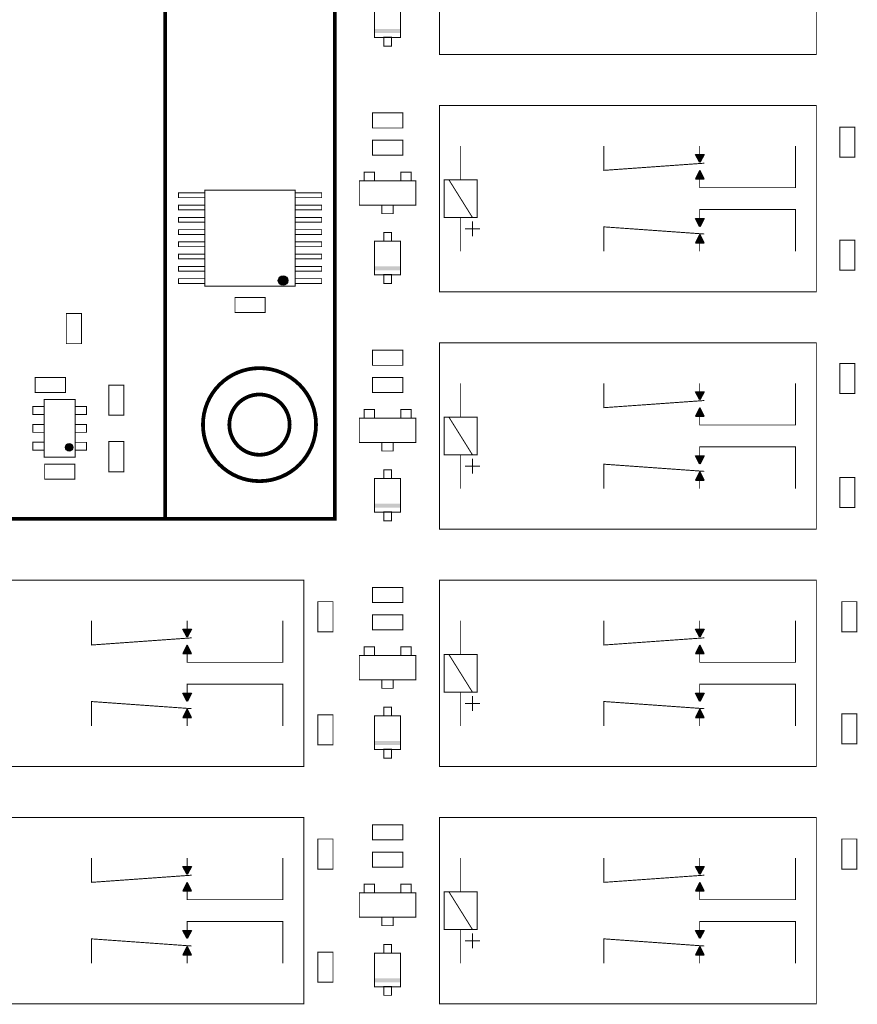
# Model space of a CAD drawing. Extents: x -1 to 288, y -6 to 296.
# Drawn here: x 138 to 183, y 30 to 82 of the extents above; entities that cross this region are included whole.
import ezdxf

# ---------------------------------------------------------------- set-up
doc = ezdxf.new("R2010")
doc.units = 0
doc.header["$MEASUREMENT"] = 0
doc.layers.add('ASSEMBLY_OUTLINES_TOP', color=251, linetype='CONTINUOUS')

msp = doc.modelspace()

# ---------------------------------------------------------------- hatches: boundary and pattern name
at = {"layer": 'ASSEMBLY_OUTLINES_TOP'}
for points in [[(174.13, 75.25), (174.59, 75.25), (174.36, 74.81)], [(174.13, 73.95), (174.59, 73.95), (174.36, 74.39)], [(174.13, 71.85), (174.59, 71.85), (174.36, 71.41)], [(174.13, 70.55), (174.59, 70.55), (174.36, 70.99)], [(174.13, 62.65), (174.59, 62.65), (174.36, 62.21)], [(174.13, 61.35), (174.59, 61.35), (174.36, 61.79)], [(174.13, 59.25), (174.59, 59.25), (174.36, 58.81)], [(174.13, 57.95), (174.59, 57.95), (174.36, 58.39)], [(146.93, 50.05), (147.39, 50.05), (147.16, 49.61)], [(174.13, 50.05), (174.59, 50.05), (174.36, 49.61)], [(146.93, 48.75), (147.39, 48.75), (147.16, 49.19)], [(174.13, 48.75), (174.59, 48.75), (174.36, 49.19)], [(146.93, 46.65), (147.39, 46.65), (147.16, 46.21)], [(174.13, 46.65), (174.59, 46.65), (174.36, 46.21)], [(146.93, 45.35), (147.39, 45.35), (147.16, 45.79)], [(174.13, 45.35), (174.59, 45.35), (174.36, 45.79)], [(146.93, 37.45), (147.39, 37.45), (147.16, 37.01)], [(174.13, 37.45), (174.59, 37.45), (174.36, 37.01)], [(146.93, 36.15), (147.39, 36.15), (147.16, 36.59)], [(174.13, 36.15), (174.59, 36.15), (174.36, 36.59)], [(146.93, 34.05), (147.39, 34.05), (147.16, 33.61)], [(174.13, 34.05), (174.59, 34.05), (174.36, 33.61)], [(146.93, 32.75), (147.39, 32.75), (147.16, 33.19)], [(174.13, 32.75), (174.59, 32.75), (174.36, 33.19)]]:
    msp.add_hatch(color=256, dxfattribs=at).paths.add_polyline_path(points, flags=0)
h = msp.add_hatch(color=256, dxfattribs=at)
edge = h.paths.add_edge_path()
edge.add_arc((152.25, 68.55), 0.25, 0, 360)
h = msp.add_hatch(color=256, dxfattribs=at)
edge = h.paths.add_edge_path()
edge.add_arc((140.9, 59.7), 0.2, 0, 360)

# ---------------------------------------------------------------- linework, layer by layer
at = {"layer": 'ASSEMBLY_OUTLINES_TOP', "const_width": 0.2}
for points in [[(155, 55.9), (57.2, 55.9, 0.414213562), (56, 54.7), (56, 36.85), (38, 36.85), (38, 44.2, 0.414213562), (36.8, 45.4), (25, 45.4), (25, 225.9), (155, 225.9)], [(148, 60.9, -1), (154, 60.9, -1)], [(149.4, 60.9, -1), (152.6, 60.9, -1)]]:
    msp.add_lwpolyline(points, format="xyb", close=True, dxfattribs=at)
at = {"layer": 'ASSEMBLY_OUTLINES_TOP'}
for points, const_width in [([(34, 55.9), (34, 225.9), (146, 225.9), (146, 55.9)], 0.2), ([(160.55, 80.55), (160.55, 90.45), (180.55, 90.45), (180.55, 80.55)], 0.05), ([(157.11, 81.46), (157.11, 83.24), (158.49, 83.24), (158.49, 81.46)], 0.05), ([(157.6, 81), (157.6, 81.463953), (158, 81.463953), (158, 81)], 0.05), ([(157, 76.65), (157, 77.45), (158.6, 77.45), (158.6, 76.65)], 0.05), ([(160.55, 67.95), (160.55, 77.85), (180.55, 77.85), (180.55, 67.95)], 0.05), ([(181.8, 75.1), (181.8, 76.7), (182.6, 76.7), (182.6, 75.1)], 0.05), ([(157, 75.2), (157, 76), (158.6, 76), (158.6, 75.2)], 0.05), ([(156.55, 73.85), (156.55, 74.3), (157.1, 74.3), (157.1, 73.85)], 0.05), ([(158.5, 73.85), (158.5, 74.3), (159.05, 74.3), (159.05, 73.85)], 0.05), ([(156.3, 72.55), (156.3, 73.85), (159.3, 73.85), (159.3, 72.55)], 0.05), ([(160.8, 71.9), (160.8, 73.9), (162.55, 73.9), (162.55, 71.9)], 0.05), ([(146.7, 72.95), (146.7, 73.2), (148.1, 73.2), (148.1, 72.95)], 0.05), ([(148.1, 68.25), (148.1, 73.35), (152.9, 73.35), (152.9, 68.25)], 0.05), ([(152.9, 72.95), (152.9, 73.2), (154.3, 73.2), (154.3, 72.95)], 0.05), ([(146.7, 72.3), (146.7, 72.55), (148.1, 72.55), (148.1, 72.3)], 0.05), ([(152.9, 72.3), (152.9, 72.55), (154.3, 72.55), (154.3, 72.3)], 0.05), ([(157.5, 72.1), (157.5, 72.55), (158.1, 72.55), (158.1, 72.1)], 0.05), ([(146.7, 71.65), (146.7, 71.9), (148.1, 71.9), (148.1, 71.65)], 0.05), ([(152.9, 71.65), (152.9, 71.9), (154.3, 71.9), (154.3, 71.65)], 0.05), ([(146.7, 71), (146.7, 71.25), (148.1, 71.25), (148.1, 71)], 0.05), ([(152.9, 71), (152.9, 71.25), (154.3, 71.25), (154.3, 71)], 0.05), ([(157.6, 70.643105), (157.6, 71.1), (158, 71.1), (158, 70.643105)], 0.05), ([(146.7, 70.35), (146.7, 70.6), (148.1, 70.6), (148.1, 70.35)], 0.05), ([(152.9, 70.35), (152.9, 70.6), (154.3, 70.6), (154.3, 70.35)], 0.05), ([(157.11, 68.86), (157.11, 70.64), (158.49, 70.64), (158.49, 68.86)], 0.05), ([(181.8, 69.1), (181.8, 70.7), (182.6, 70.7), (182.6, 69.1)], 0.05), ([(146.7, 69.7), (146.7, 69.95), (148.1, 69.95), (148.1, 69.7)], 0.05), ([(152.9, 69.7), (152.9, 69.95), (154.3, 69.95), (154.3, 69.7)], 0.05), ([(146.7, 69.05), (146.7, 69.3), (148.1, 69.3), (148.1, 69.05)], 0.05), ([(152.9, 69.05), (152.9, 69.3), (154.3, 69.3), (154.3, 69.05)], 0.05), ([(146.7, 68.4), (146.7, 68.65), (148.1, 68.65), (148.1, 68.4)], 0.05), ([(152.9, 68.4), (152.9, 68.65), (154.3, 68.65), (154.3, 68.4)], 0.05), ([(157.6, 68.4), (157.6, 68.863953), (158, 68.863953), (158, 68.4)], 0.05), ([(149.7, 66.85), (149.7, 67.65), (151.3, 67.65), (151.3, 66.85)], 0.05), ([(140.75, 65.200001), (140.75, 66.800001), (141.55, 66.800001), (141.55, 65.200001)], 0.05), ([(157, 64.05), (157, 64.85), (158.6, 64.85), (158.6, 64.05)], 0.05), ([(160.55, 55.35), (160.55, 65.25), (180.55, 65.25), (180.55, 55.35)], 0.05), ([(181.8, 62.55), (181.8, 64.15), (182.6, 64.15), (182.6, 62.55)], 0.05), ([(139.1, 62.6), (139.1, 63.4), (140.7, 63.4), (140.7, 62.6)], 0.05), ([(157, 62.6), (157, 63.4), (158.6, 63.4), (158.6, 62.6)], 0.05), ([(143, 61.4), (143, 63), (143.8, 63), (143.8, 61.4)], 0.05), ([(139.57, 59.18), (139.57, 62.23), (141.22, 62.23), (141.22, 59.18)], 0.05), ([(138.97, 61.44), (138.97, 61.86), (139.57, 61.86), (139.57, 61.44)], 0.05), ([(141.22, 61.44), (141.22, 61.86), (141.82, 61.86), (141.82, 61.44)], 0.05), ([(156.55, 61.25), (156.55, 61.7), (157.1, 61.7), (157.1, 61.25)], 0.05), ([(158.5, 61.25), (158.5, 61.7), (159.05, 61.7), (159.05, 61.25)], 0.05), ([(156.3, 59.95), (156.3, 61.25), (159.3, 61.25), (159.3, 59.95)], 0.05), ([(160.8, 59.3), (160.8, 61.3), (162.55, 61.3), (162.55, 59.3)], 0.05), ([(138.97, 60.49), (138.97, 60.91), (139.57, 60.91), (139.57, 60.49)], 0.05), ([(141.22, 60.49), (141.22, 60.91), (141.82, 60.91), (141.82, 60.49)], 0.05), ([(138.97, 59.55), (138.97, 59.97), (139.57, 59.97), (139.57, 59.55)], 0.05), ([(141.22, 59.54), (141.22, 59.96), (141.82, 59.96), (141.82, 59.54)], 0.05), ([(143, 58.4), (143, 60), (143.8, 60), (143.8, 58.4)], 0.05), ([(157.5, 59.5), (157.5, 59.95), (158.1, 59.95), (158.1, 59.5)], 0.05), ([(139.6, 58), (139.6, 58.8), (141.2, 58.8), (141.2, 58)], 0.05), ([(157.11, 56.26), (157.11, 58.04), (158.49, 58.04), (158.49, 56.26)], 0.05), ([(157.6, 58.043105), (157.6, 58.5), (158, 58.5), (158, 58.043105)], 0.05), ([(181.8, 56.5), (181.8, 58.1), (182.6, 58.1), (182.6, 56.5)], 0.05), ([(157.6, 55.8), (157.6, 56.263953), (158, 56.263953), (158, 55.8)], 0.05), ([(133.35, 42.75), (133.35, 52.65), (153.35, 52.65), (153.35, 42.75)], 0.05), ([(157, 51.45), (157, 52.25), (158.6, 52.25), (158.6, 51.45)], 0.05), ([(160.55, 42.75), (160.55, 52.65), (180.55, 52.65), (180.55, 42.75)], 0.05), ([(154.1, 49.9), (154.1, 51.5), (154.9, 51.5), (154.9, 49.9)], 0.05), ([(181.9, 49.9), (181.9, 51.5), (182.7, 51.5), (182.7, 49.9)], 0.05), ([(157, 50), (157, 50.8), (158.6, 50.8), (158.6, 50)], 0.05), ([(156.3, 47.35), (156.3, 48.65), (159.3, 48.65), (159.3, 47.35)], 0.05), ([(156.55, 48.65), (156.55, 49.1), (157.1, 49.1), (157.1, 48.65)], 0.05), ([(158.5, 48.65), (158.5, 49.1), (159.05, 49.1), (159.05, 48.65)], 0.05), ([(160.8, 46.7), (160.8, 48.7), (162.55, 48.7), (162.55, 46.7)], 0.05), ([(157.5, 46.9), (157.5, 47.35), (158.1, 47.35), (158.1, 46.9)], 0.05), ([(154.1, 43.9), (154.1, 45.5), (154.9, 45.5), (154.9, 43.9)], 0.05), ([(157.6, 45.443105), (157.6, 45.9), (158, 45.9), (158, 45.443105)], 0.05), ([(181.9, 43.95), (181.9, 45.55), (182.7, 45.55), (182.7, 43.95)], 0.05), ([(157.11, 43.66), (157.11, 45.44), (158.49, 45.44), (158.49, 43.66)], 0.05), ([(157.6, 43.2), (157.6, 43.663953), (158, 43.663953), (158, 43.2)], 0.05), ([(133.35, 30.15), (133.35, 40.05), (153.35, 40.05), (153.35, 30.15)], 0.05), ([(160.55, 30.15), (160.55, 40.05), (180.55, 40.05), (180.55, 30.15)], 0.05), ([(157, 38.85), (157, 39.65), (158.6, 39.65), (158.6, 38.85)], 0.05), ([(154.1, 37.3), (154.1, 38.9), (154.9, 38.9), (154.9, 37.3)], 0.05), ([(181.9, 37.3), (181.9, 38.9), (182.7, 38.9), (182.7, 37.3)], 0.05), ([(157, 37.4), (157, 38.2), (158.6, 38.2), (158.6, 37.4)], 0.05), ([(156.3, 34.75), (156.3, 36.05), (159.3, 36.05), (159.3, 34.75)], 0.05), ([(156.55, 36.05), (156.55, 36.5), (157.1, 36.5), (157.1, 36.05)], 0.05), ([(158.5, 36.05), (158.5, 36.5), (159.05, 36.5), (159.05, 36.05)], 0.05), ([(160.8, 34.1), (160.8, 36.1), (162.55, 36.1), (162.55, 34.1)], 0.05), ([(157.5, 34.3), (157.5, 34.75), (158.1, 34.75), (158.1, 34.3)], 0.05), ([(157.6, 32.843105), (157.6, 33.3), (158, 33.3), (158, 32.843105)], 0.05), ([(154.1, 31.3), (154.1, 32.9), (154.9, 32.9), (154.9, 31.3)], 0.05), ([(157.11, 31.06), (157.11, 32.84), (158.49, 32.84), (158.49, 31.06)], 0.05), ([(157.6, 30.6), (157.6, 31.063953), (158, 31.063953), (158, 30.6)], 0.05)]:
    msp.add_lwpolyline(points, close=True, dxfattribs=dict(at, const_width=const_width))
at = {"layer": 'ASSEMBLY_OUTLINES_TOP', "const_width": 0.05}
for points in [[(161.66, 75.7), (161.66, 73.9)], [(169.28, 75.7), (169.28, 74.4), (174.6, 74.78)], [(174.36, 73.98), (174.36, 73.48), (179.44, 73.48), (179.44, 75.7)], [(174.36, 75.7), (174.36, 75.2)], [(161.05, 73.9), (162.3, 71.9)], [(174.36, 71.82), (174.36, 72.32), (179.44, 72.32), (179.44, 70.1)], [(161.66, 70.1), (161.66, 71.9)], [(162.31, 71.69), (162.31, 70.89)], [(161.91, 71.29), (162.71, 71.29)], [(169.28, 70.1), (169.28, 71.4), (174.6, 71.02)], [(174.36, 70.1), (174.36, 70.6)], [(161.66, 63.1), (161.66, 61.3)], [(169.28, 63.1), (169.28, 61.8), (174.6, 62.18)], [(174.36, 61.38), (174.36, 60.88), (179.44, 60.88), (179.44, 63.1)], [(174.36, 63.1), (174.36, 62.6)], [(161.05, 61.3), (162.3, 59.3)], [(174.36, 59.22), (174.36, 59.72), (179.44, 59.72), (179.44, 57.5)], [(161.66, 57.5), (161.66, 59.3)], [(162.31, 59.09), (162.31, 58.29)], [(161.91, 58.69), (162.71, 58.69)], [(169.28, 57.5), (169.28, 58.8), (174.6, 58.42)], [(174.36, 57.5), (174.36, 58)], [(142.08, 50.5), (142.08, 49.2), (147.4, 49.58)], [(147.16, 48.78), (147.16, 48.28), (152.24, 48.28), (152.24, 50.5)], [(147.16, 50.5), (147.16, 50)], [(161.66, 50.5), (161.66, 48.7)], [(169.28, 50.5), (169.28, 49.2), (174.6, 49.58)], [(174.36, 48.78), (174.36, 48.28), (179.44, 48.28), (179.44, 50.5)], [(174.36, 50.5), (174.36, 50)], [(161.05, 48.7), (162.3, 46.7)], [(147.16, 46.62), (147.16, 47.12), (152.24, 47.12), (152.24, 44.9)], [(174.36, 46.62), (174.36, 47.12), (179.44, 47.12), (179.44, 44.9)], [(161.66, 44.9), (161.66, 46.7)], [(142.08, 44.9), (142.08, 46.2), (147.4, 45.82)], [(161.91, 46.09), (162.71, 46.09)], [(162.31, 46.49), (162.31, 45.69)], [(169.28, 44.9), (169.28, 46.2), (174.6, 45.82)], [(147.16, 44.9), (147.16, 45.4)], [(174.36, 44.9), (174.36, 45.4)], [(142.08, 37.9), (142.08, 36.6), (147.4, 36.98)], [(147.16, 36.18), (147.16, 35.68), (152.24, 35.68), (152.24, 37.9)], [(147.16, 37.9), (147.16, 37.4)], [(161.66, 37.9), (161.66, 36.1)], [(169.28, 37.9), (169.28, 36.6), (174.6, 36.98)], [(174.36, 36.18), (174.36, 35.68), (179.44, 35.68), (179.44, 37.9)], [(174.36, 37.9), (174.36, 37.4)], [(161.05, 36.1), (162.3, 34.1)], [(147.16, 34.02), (147.16, 34.52), (152.24, 34.52), (152.24, 32.3)], [(174.36, 34.02), (174.36, 34.52), (179.44, 34.52), (179.44, 32.3)], [(161.66, 32.3), (161.66, 34.1)], [(142.08, 32.3), (142.08, 33.6), (147.4, 33.22)], [(161.91, 33.49), (162.71, 33.49)], [(162.31, 33.89), (162.31, 33.09)], [(169.28, 32.3), (169.28, 33.6), (174.6, 33.22)], [(147.16, 32.3), (147.16, 32.8)], [(174.36, 32.3), (174.36, 32.8)]]:
    msp.add_lwpolyline(points, dxfattribs=at)
at = {"layer": 'ASSEMBLY_OUTLINES_TOP'}
for points in [[(174.13, 75.25), (174.59, 75.25), (174.36, 74.81)], [(174.13, 73.95), (174.59, 73.95), (174.36, 74.39)], [(174.13, 71.85), (174.59, 71.85), (174.36, 71.41)], [(174.13, 70.55), (174.59, 70.55), (174.36, 70.99)], [(174.13, 62.65), (174.59, 62.65), (174.36, 62.21)], [(174.13, 61.35), (174.59, 61.35), (174.36, 61.79)], [(174.13, 59.25), (174.59, 59.25), (174.36, 58.81)], [(174.13, 57.95), (174.59, 57.95), (174.36, 58.39)], [(146.93, 50.05), (147.39, 50.05), (147.16, 49.61)], [(174.13, 50.05), (174.59, 50.05), (174.36, 49.61)], [(146.93, 48.75), (147.39, 48.75), (147.16, 49.19)], [(174.13, 48.75), (174.59, 48.75), (174.36, 49.19)], [(146.93, 46.65), (147.39, 46.65), (147.16, 46.21)], [(174.13, 46.65), (174.59, 46.65), (174.36, 46.21)], [(146.93, 45.35), (147.39, 45.35), (147.16, 45.79)], [(174.13, 45.35), (174.59, 45.35), (174.36, 45.79)], [(146.93, 37.45), (147.39, 37.45), (147.16, 37.01)], [(174.13, 37.45), (174.59, 37.45), (174.36, 37.01)], [(146.93, 36.15), (147.39, 36.15), (147.16, 36.59)], [(174.13, 36.15), (174.59, 36.15), (174.36, 36.59)], [(146.93, 34.05), (147.39, 34.05), (147.16, 33.61)], [(174.13, 34.05), (174.59, 34.05), (174.36, 33.61)], [(146.93, 32.75), (147.39, 32.75), (147.16, 33.19)], [(174.13, 32.75), (174.59, 32.75), (174.36, 33.19)]]:
    msp.add_lwpolyline(points, close=True, dxfattribs=at)
for centre, radius in [((152.25, 68.55), 0.25), ((140.9, 59.7), 0.2)]:
    msp.add_circle(centre, radius, dxfattribs=at)
for points in [[(157.1, 81.7), (158.5, 81.7), (157.1, 81.9), (158.5, 81.9)], [(157.1, 69.1), (158.5, 69.1), (157.1, 69.3), (158.5, 69.3)], [(157.1, 56.5), (158.5, 56.5), (157.1, 56.7), (158.5, 56.7)], [(157.1, 43.9), (158.5, 43.9), (157.1, 44.1), (158.5, 44.1)], [(157.1, 31.3), (158.5, 31.3), (157.1, 31.5), (158.5, 31.5)]]:
    msp.add_solid(points, dxfattribs=at)

doc.saveas('drawing.dxf')
